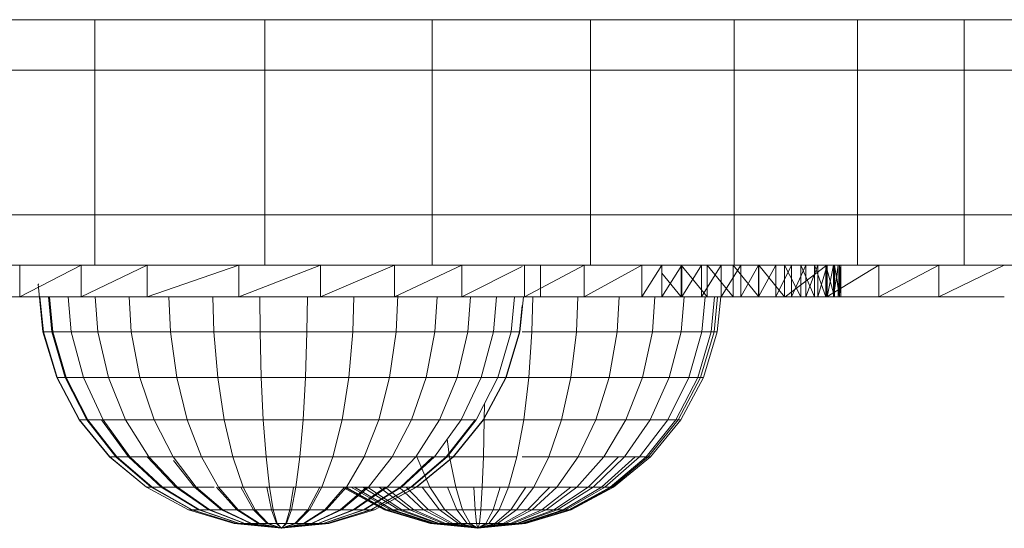
# Model space of a CAD drawing. Units: inches. Extents: x 10 to 3020, y 7 to 2135.
# Drawn here: x 554 to 618, y 1034 to 1067 of the extents above; entities that cross this region are included whole.
import ezdxf

# ---------------------------------------------------------------- set-up
doc = ezdxf.new("R2010")
doc.units = ezdxf.units.IN
doc.header["$MEASUREMENT"] = 0

# ---------------------------------------------------------------- blocks, each defined once
blk = doc.blocks.new('1027_DWG-671923-Level 1')
at = {"lineweight": 9}
for p, q in [((-304.743, -118.598), (-293.883, -118.598)), ((-293.883, -118.598), (-282.836, -118.598)), ((-293.883, -121.868), (-293.883, -118.598)), ((-282.836, -118.598), (-271.981, -118.598)), ((-282.836, -121.868), (-282.836, -118.598)), ((-271.981, -118.598), (-261.695, -118.598)), ((-271.981, -121.868), (-271.981, -118.598)), ((-261.695, -118.598), (-252.356, -118.598)), ((-261.695, -121.868), (-261.695, -118.598)), ((-252.356, -118.598), (-244.342, -118.598)), ((-252.356, -121.868), (-252.356, -118.598)), ((-244.342, -118.598), (-237.42, -118.598)), ((-244.342, -121.868), (-244.342, -118.598)), ((-237.42, -118.598), (-231.015, -118.598)), ((-237.42, -121.868), (-237.42, -118.598)), ((-293.883, -121.868), (-304.743, -121.868)), ((-282.836, -121.868), (-293.883, -121.868)), ((-293.883, -121.868), (-293.883, -131.278)), ((-271.981, -121.868), (-282.836, -121.868)), ((-282.836, -121.868), (-282.836, -131.278)), ((-261.695, -121.868), (-271.981, -121.868)), ((-271.981, -121.868), (-271.981, -131.278)), ((-252.356, -121.868), (-261.695, -121.868)), ((-261.695, -121.868), (-261.695, -131.278)), ((-244.342, -121.868), (-252.356, -121.868)), ((-252.356, -121.868), (-252.356, -131.278)), ((-237.42, -121.868), (-244.342, -121.868)), ((-244.342, -121.868), (-244.342, -131.278)), ((-231.015, -121.868), (-237.42, -121.868)), ((-237.42, -121.868), (-237.42, -131.278)), ((-293.883, -131.278), (-304.743, -131.278)), ((-282.836, -131.278), (-293.883, -131.278)), ((-293.883, -131.278), (-293.883, -134.548)), ((-271.981, -131.278), (-282.836, -131.278)), ((-282.836, -131.278), (-282.836, -134.548)), ((-261.695, -131.278), (-271.981, -131.278)), ((-271.981, -131.278), (-271.981, -134.548)), ((-252.356, -131.278), (-261.695, -131.278)), ((-261.695, -131.278), (-261.695, -134.548)), ((-244.342, -131.278), (-252.356, -131.278)), ((-252.356, -131.278), (-252.356, -134.548)), ((-237.42, -131.278), (-244.342, -131.278)), ((-244.342, -131.278), (-244.342, -134.548)), ((-231.015, -131.278), (-237.42, -131.278)), ((-237.42, -131.278), (-237.42, -134.548)), ((-304.743, -134.548), (-293.883, -134.548)), ((-294.77, -134.548), (-298.767, -136.606)), ((-298.767, -134.548), (-298.767, -136.606)), ((-290.491, -134.548), (-294.77, -136.606)), ((-294.77, -134.548), (-294.77, -136.606)), ((-293.883, -134.548), (-282.836, -134.548)), ((-284.543, -134.548), (-290.491, -136.606)), ((-290.491, -134.548), (-290.491, -136.606)), ((-279.221, -134.548), (-284.543, -136.606)), ((-284.543, -134.548), (-284.543, -136.606)), ((-282.836, -134.548), (-271.981, -134.548)), ((-274.421, -134.548), (-279.221, -136.606)), ((-279.221, -134.548), (-279.221, -136.606)), ((-270.039, -134.548), (-274.421, -136.606)), ((-274.421, -134.548), (-274.421, -136.606)), ((-271.981, -134.548), (-261.695, -134.548)), ((-270.039, -134.548), (-270.039, -136.606)), ((-266.134, -134.632), (-270.039, -136.606)), ((-262.108, -134.548), (-265.969, -136.606)), ((-265.969, -134.548), (-265.969, -136.606)), ((-264.946, -134.548), (-264.946, -136.606)), ((-258.351, -134.548), (-262.108, -136.606)), ((-262.108, -134.548), (-262.108, -136.606)), ((-261.695, -134.548), (-252.356, -134.548)), ((-257.06, -134.548), (-258.353, -136.606)), ((-258.351, -134.548), (-258.351, -136.606)), ((-255.769, -134.548), (-257.06, -136.606)), ((-257.06, -134.548), (-257.06, -136.606)), ((-255.799, -134.548), (-255.799, -136.606)), ((-255.799, -134.548), (-254.113, -136.606)), ((-254.483, -134.548), (-255.77, -136.606)), ((-255.769, -134.548), (-255.77, -136.606)), ((-253.2, -134.548), (-254.483, -136.606)), ((-254.483, -134.548), (-254.483, -136.606)), ((-254.113, -134.548), (-254.113, -136.606)), ((-254.113, -134.548), (-252.431, -136.606)), ((-251.923, -134.548), (-253.2, -136.606)), ((-253.2, -134.548), (-253.2, -136.606)), ((-252.431, -134.548), (-252.431, -136.606)), ((-252.431, -134.548), (-250.756, -136.606)), ((-252.356, -134.548), (-244.342, -134.548)), ((-250.771, -134.548), (-251.923, -136.606)), ((-251.923, -134.548), (-251.923, -136.606)), ((-249.662, -134.548), (-250.771, -136.606)), ((-250.771, -134.548), (-250.771, -136.606)), ((-250.756, -134.548), (-250.756, -136.606)), ((-250.756, -134.548), (-249.089, -136.606)), ((-248.629, -134.548), (-249.662, -136.606)), ((-249.662, -134.548), (-249.662, -136.606)), ((-249.089, -134.548), (-249.089, -136.606)), ((-249.089, -134.548), (-248.04, -136.606)), ((-246.334, -134.548), (-249.052, -136.606)), ((-247.706, -134.548), (-248.629, -136.606)), ((-248.629, -134.548), (-248.629, -136.606)), ((-248.04, -134.548), (-248.04, -136.606)), ((-248.04, -134.548), (-247.135, -136.606)), ((-246.924, -134.548), (-247.706, -136.606)), ((-247.706, -134.548), (-247.706, -136.606)), ((-247.135, -134.548), (-247.135, -136.606)), ((-247.135, -134.548), (-246.398, -136.606)), ((-246.316, -134.548), (-246.924, -136.606)), ((-246.924, -134.548), (-246.924, -136.606)), ((-246.398, -134.548), (-246.398, -136.606)), ((-246.398, -134.548), (-245.852, -136.606)), ((-242.958, -134.548), (-246.334, -136.606)), ((-246.334, -134.548), (-246.334, -136.606)), ((-245.916, -134.548), (-246.316, -136.606)), ((-246.316, -134.548), (-246.316, -136.606)), ((-245.597, -134.548), (-245.916, -136.606)), ((-245.916, -134.548), (-245.916, -136.606)), ((-245.852, -134.548), (-245.852, -136.606)), ((-245.852, -134.548), (-245.521, -136.606)), ((-245.428, -134.548), (-245.597, -136.606)), ((-245.597, -134.548), (-245.597, -136.606)), ((-245.521, -134.548), (-245.521, -136.606)), ((-245.521, -134.548), (-245.428, -136.606)), ((-245.428, -134.548), (-245.428, -136.606)), ((-244.342, -134.548), (-237.42, -134.548)), ((-239.07, -134.548), (-242.958, -136.606)), ((-242.958, -134.548), (-242.958, -136.606)), ((-234.814, -134.548), (-239.07, -136.606)), ((-239.07, -134.548), (-239.07, -136.606)), ((-237.42, -134.548), (-231.015, -134.548)), ((-257.06, -135.072), (-255.799, -136.606)), ((-297.254, -138.874), (-297.558, -135.781)), ((-297.531, -135.781), (-297.558, -135.781)), ((-265.999, -135.781), (-265.972, -135.781)), ((-298.767, -136.606), (-302.044, -136.606)), ((-294.77, -136.606), (-298.767, -136.606)), ((-297.228, -138.874), (-297.45, -136.606)), ((-296.685, -138.874), (-296.9, -136.606)), ((-296.607, -138.874), (-296.821, -136.606)), ((-295.416, -138.874), (-295.612, -136.606)), ((-290.491, -136.606), (-294.77, -136.606)), ((-293.701, -138.874), (-293.872, -136.606)), ((-291.526, -138.874), (-291.667, -136.606)), ((-284.543, -136.606), (-290.491, -136.606)), ((-288.977, -138.874), (-289.081, -136.606)), ((-286.15, -138.874), (-286.213, -136.606)), ((-279.221, -136.606), (-284.543, -136.606)), ((-283.155, -138.874), (-283.175, -136.606)), ((-280.107, -138.874), (-280.083, -136.606)), ((-274.421, -136.606), (-279.221, -136.606)), ((-277.122, -138.874), (-277.055, -136.606)), ((-270.039, -136.606), (-274.421, -136.606)), ((-274.315, -138.874), (-274.204, -136.504)), ((-271.795, -138.874), (-271.652, -136.606)), ((-265.969, -136.606), (-270.039, -136.606)), ((-269.658, -138.874), (-269.484, -136.606)), ((-267.986, -138.874), (-267.789, -136.606)), ((-266.844, -138.874), (-266.63, -136.606)), ((-266.275, -138.874), (-266.053, -136.606)), ((-262.108, -136.606), (-265.969, -136.606)), ((-265.492, -138.874), (-265.442, -136.606)), ((-264.934, -136.606), (-264.946, -136.606)), ((-264.946, -136.606), (-264.902, -136.606)), ((-264.865, -136.606), (-264.934, -136.606)), ((-264.902, -136.606), (-264.801, -136.606)), ((-262.604, -138.874), (-262.512, -136.606)), ((-258.351, -136.606), (-262.108, -136.606)), ((-259.961, -138.874), (-259.832, -136.606)), ((-259.961, -136.606), (-259.184, -136.606)), ((-259.184, -136.606), (-258.351, -136.606)), ((-257.06, -136.606), (-258.351, -136.606)), ((-257.666, -138.874), (-257.504, -136.606)), ((-257.06, -136.606), (-255.799, -136.606)), ((-255.77, -136.606), (-257.06, -136.606)), ((-255.799, -136.606), (-257.06, -136.606)), ((-255.807, -138.874), (-255.618, -136.606)), ((-255.799, -136.606), (-254.113, -136.606)), ((-255.799, -136.606), (-255.77, -136.606)), ((-254.483, -136.606), (-255.77, -136.606)), ((-254.113, -136.606), (-255.77, -136.606)), ((-253.2, -136.606), (-254.483, -136.606)), ((-254.113, -136.606), (-254.483, -136.606)), ((-252.431, -136.606), (-254.483, -136.606)), ((-254.455, -138.874), (-254.246, -136.606)), ((-254.113, -136.606), (-252.431, -136.606)), ((-253.852, -138.874), (-253.634, -136.606)), ((-253.662, -138.874), (-253.441, -136.606)), ((-253.458, -138.874), (-253.235, -136.606)), ((-251.923, -136.606), (-253.2, -136.606)), ((-252.431, -136.606), (-253.2, -136.606)), ((-250.756, -136.606), (-253.2, -136.606)), ((-252.431, -136.606), (-250.756, -136.606)), ((-250.771, -136.606), (-251.923, -136.606)), ((-250.756, -136.606), (-251.923, -136.606)), ((-249.089, -136.606), (-251.923, -136.606)), ((-249.662, -136.606), (-250.771, -136.606)), ((-249.089, -136.606), (-250.771, -136.606)), ((-250.756, -136.606), (-249.089, -136.606)), ((-248.629, -136.606), (-249.662, -136.606)), ((-249.089, -136.606), (-249.662, -136.606)), ((-249.089, -136.606), (-248.04, -136.606)), ((-249.089, -136.606), (-245.428, -136.606)), ((-249.089, -136.606), (-245.597, -136.606)), ((-249.089, -136.606), (-245.916, -136.606)), ((-249.089, -136.606), (-246.316, -136.606)), ((-249.089, -136.606), (-246.924, -136.606)), ((-249.089, -136.606), (-247.706, -136.606)), ((-249.089, -136.606), (-248.629, -136.606)), ((-246.334, -136.606), (-249.052, -136.606)), ((-247.706, -136.606), (-248.629, -136.606)), ((-248.04, -136.606), (-247.135, -136.606)), ((-248.04, -136.606), (-245.852, -136.606)), ((-248.04, -136.606), (-245.521, -136.606)), ((-248.04, -136.606), (-245.428, -136.606)), ((-246.924, -136.606), (-247.706, -136.606)), ((-247.135, -136.606), (-246.398, -136.606)), ((-247.135, -136.606), (-245.852, -136.606)), ((-246.316, -136.606), (-246.924, -136.606)), ((-246.398, -136.606), (-245.852, -136.606)), ((-242.958, -136.606), (-246.334, -136.606)), ((-245.916, -136.606), (-246.316, -136.606)), ((-245.597, -136.606), (-245.916, -136.606)), ((-245.852, -136.606), (-245.521, -136.606)), ((-245.428, -136.606), (-245.597, -136.606)), ((-245.521, -136.606), (-245.428, -136.606)), ((-239.07, -136.606), (-242.958, -136.606)), ((-234.814, -136.606), (-239.07, -136.606)), ((-266.302, -138.874), (-266.134, -137.165)), ((-296.356, -141.849), (-297.254, -138.874)), ((-296.685, -138.874), (-297.254, -138.874)), ((-297.228, -138.874), (-297.254, -138.874)), ((-296.331, -141.849), (-297.228, -138.874)), ((-296.607, -138.874), (-297.228, -138.874)), ((-295.82, -141.849), (-296.685, -138.874)), ((-295.746, -141.849), (-296.607, -138.874)), ((-295.416, -138.874), (-296.607, -138.874)), ((-294.624, -141.849), (-295.416, -138.874)), ((-293.701, -138.874), (-295.416, -138.874)), ((-293.008, -141.849), (-293.701, -138.874)), ((-291.526, -138.874), (-293.701, -138.874)), ((-290.96, -141.849), (-291.526, -138.874)), ((-288.977, -138.874), (-291.526, -138.874)), ((-288.559, -141.849), (-288.977, -138.874)), ((-286.15, -138.874), (-288.977, -138.874)), ((-285.896, -141.849), (-286.15, -138.874)), ((-283.155, -138.874), (-286.15, -138.874)), ((-283.075, -141.849), (-283.155, -138.874)), ((-280.107, -138.874), (-283.155, -138.874)), ((-280.203, -141.849), (-280.107, -138.874)), ((-277.122, -138.874), (-280.107, -138.874)), ((-277.391, -141.849), (-277.122, -138.874)), ((-274.315, -138.874), (-277.122, -138.874)), ((-274.748, -141.849), (-274.315, -138.874)), ((-271.795, -138.874), (-274.315, -138.874)), ((-272.374, -141.849), (-271.795, -138.874)), ((-269.658, -138.874), (-271.795, -138.874)), ((-270.361, -141.849), (-269.658, -138.874)), ((-267.986, -138.874), (-269.658, -138.874)), ((-268.786, -141.849), (-267.986, -138.874)), ((-266.844, -138.874), (-267.986, -138.874)), ((-267.71, -141.849), (-266.844, -138.874)), ((-267.199, -141.849), (-266.302, -138.874)), ((-267.174, -141.849), (-266.275, -138.874)), ((-266.922, -138.874), (-266.302, -138.874)), ((-266.275, -138.874), (-266.844, -138.874)), ((-266.302, -138.874), (-266.275, -138.874)), ((-266.134, -138.874), (-265.492, -138.874)), ((-265.696, -141.849), (-265.492, -138.874)), ((-262.604, -138.874), (-265.492, -138.874)), ((-262.975, -141.849), (-262.604, -138.874)), ((-259.961, -138.874), (-262.604, -138.874)), ((-260.486, -141.849), (-259.961, -138.874)), ((-257.666, -138.874), (-259.961, -138.874)), ((-258.324, -141.849), (-257.666, -138.874)), ((-255.807, -138.874), (-257.666, -138.874)), ((-256.573, -141.849), (-255.807, -138.874)), ((-254.455, -138.874), (-255.807, -138.874)), ((-255.299, -141.849), (-254.455, -138.874)), ((-254.731, -141.849), (-253.852, -138.874)), ((-254.552, -141.849), (-253.662, -138.874)), ((-253.662, -138.874), (-254.455, -138.874)), ((-254.36, -141.849), (-253.458, -138.874)), ((-253.852, -138.874), (-253.458, -138.874)), ((-253.458, -138.874), (-253.662, -138.874)), ((-294.896, -144.59), (-296.356, -141.849)), ((-295.82, -141.849), (-296.356, -141.849)), ((-296.331, -141.849), (-296.356, -141.849)), ((-294.874, -144.59), (-296.331, -141.849)), ((-295.746, -141.849), (-296.331, -141.849)), ((-294.414, -144.59), (-295.82, -141.849)), ((-294.348, -144.59), (-295.746, -141.849)), ((-294.624, -141.849), (-295.746, -141.849)), ((-293.338, -144.59), (-294.624, -141.849)), ((-293.008, -141.849), (-294.624, -141.849)), ((-291.884, -144.59), (-293.008, -141.849)), ((-290.96, -141.849), (-293.008, -141.849)), ((-290.04, -144.59), (-290.96, -141.849)), ((-288.559, -141.849), (-290.96, -141.849)), ((-287.879, -144.59), (-288.559, -141.849)), ((-285.896, -141.849), (-288.559, -141.849)), ((-285.483, -144.59), (-285.896, -141.849)), ((-283.075, -141.849), (-285.896, -141.849)), ((-282.944, -144.59), (-283.075, -141.849)), ((-280.203, -141.849), (-283.075, -141.849)), ((-280.359, -144.59), (-280.203, -141.849)), ((-277.391, -141.849), (-280.203, -141.849)), ((-277.829, -144.59), (-277.391, -141.849)), ((-274.748, -141.849), (-277.391, -141.849)), ((-275.449, -144.59), (-274.748, -141.849)), ((-272.374, -141.849), (-274.748, -141.849)), ((-273.313, -144.59), (-272.374, -141.849)), ((-270.361, -141.849), (-272.374, -141.849)), ((-271.501, -144.59), (-270.361, -141.849)), ((-268.786, -141.849), (-270.361, -141.849)), ((-270.084, -144.59), (-268.786, -141.849)), ((-269.116, -144.59), (-267.71, -141.849)), ((-267.71, -141.849), (-268.786, -141.849)), ((-268.656, -144.59), (-267.199, -141.849)), ((-268.633, -144.59), (-267.174, -141.849)), ((-267.174, -141.849), (-267.71, -141.849)), ((-267.71, -141.849), (-265.696, -141.849)), ((-267.199, -141.849), (-267.174, -141.849)), ((-266.027, -144.59), (-265.696, -141.849)), ((-262.975, -141.849), (-265.696, -141.849)), ((-263.578, -144.59), (-262.975, -141.849)), ((-260.486, -141.849), (-262.975, -141.849)), ((-261.338, -144.59), (-260.486, -141.849)), ((-258.324, -141.849), (-260.486, -141.849)), ((-259.392, -144.59), (-258.324, -141.849)), ((-256.573, -141.849), (-258.324, -141.849)), ((-257.816, -144.59), (-256.573, -141.849)), ((-256.67, -144.59), (-255.299, -141.849)), ((-255.299, -141.849), (-256.573, -141.849)), ((-256.158, -144.59), (-254.731, -141.849)), ((-255.997, -144.59), (-254.552, -141.849)), ((-255.824, -144.59), (-254.36, -141.849)), ((-254.552, -141.849), (-255.299, -141.849)), ((-254.731, -141.849), (-254.36, -141.849)), ((-254.36, -141.849), (-254.552, -141.849)), ((-268.589, -144.59), (-268.572, -143.529)), ((-292.932, -146.993), (-294.896, -144.59)), ((-294.414, -144.59), (-294.896, -144.59)), ((-294.874, -144.59), (-294.896, -144.59)), ((-292.913, -146.993), (-294.874, -144.59)), ((-294.348, -144.59), (-294.874, -144.59)), ((-292.522, -146.993), (-294.414, -144.59)), ((-292.466, -146.993), (-294.348, -144.59)), ((-293.338, -144.59), (-294.348, -144.59)), ((-291.698, -146.993), (-293.445, -144.59)), ((-291.607, -146.993), (-293.338, -144.59)), ((-291.884, -144.59), (-293.338, -144.59)), ((-290.37, -146.993), (-291.884, -144.59)), ((-290.04, -144.59), (-291.884, -144.59)), ((-288.803, -146.993), (-290.04, -144.59)), ((-287.879, -144.59), (-290.04, -144.59)), ((-286.964, -146.993), (-287.879, -144.59)), ((-285.483, -144.59), (-287.879, -144.59)), ((-284.927, -146.993), (-285.483, -144.59)), ((-282.944, -144.59), (-285.483, -144.59)), ((-282.767, -146.993), (-282.944, -144.59)), ((-280.359, -144.59), (-282.944, -144.59)), ((-280.569, -146.993), (-280.359, -144.59)), ((-277.829, -144.59), (-280.359, -144.59)), ((-278.417, -146.993), (-277.829, -144.59)), ((-275.449, -144.59), (-277.829, -144.59)), ((-276.394, -146.993), (-275.449, -144.59)), ((-273.313, -144.59), (-275.449, -144.59)), ((-274.577, -146.993), (-273.313, -144.59)), ((-271.501, -144.59), (-273.313, -144.59)), ((-273.036, -146.993), (-271.501, -144.59)), ((-271.831, -146.993), (-270.084, -144.59)), ((-270.084, -144.59), (-271.501, -144.59)), ((-271.064, -146.993), (-269.182, -144.59)), ((-271.008, -146.993), (-269.116, -144.59)), ((-270.616, -146.993), (-268.656, -144.59)), ((-270.597, -146.993), (-268.633, -144.59)), ((-270.084, -144.59), (-269.182, -144.59)), ((-269.116, -144.59), (-270.084, -144.59)), ((-268.656, -144.59), (-268.633, -144.59)), ((-268.651, -146.993), (-268.589, -144.59)), ((-268.589, -144.59), (-266.027, -144.59)), ((-266.472, -146.993), (-266.027, -144.59)), ((-263.578, -144.59), (-266.027, -144.59)), ((-264.389, -146.993), (-263.578, -144.59)), ((-261.338, -144.59), (-263.578, -144.59)), ((-262.484, -146.993), (-261.338, -144.59)), ((-259.392, -144.59), (-261.338, -144.59)), ((-260.83, -146.993), (-259.392, -144.59)), ((-259.489, -146.993), (-257.816, -144.59)), ((-257.816, -144.59), (-259.392, -144.59)), ((-258.514, -146.993), (-256.67, -144.59)), ((-258.079, -146.993), (-256.158, -144.59)), ((-257.942, -146.993), (-255.997, -144.59)), ((-256.67, -144.59), (-257.816, -144.59)), ((-257.795, -146.993), (-255.824, -144.59)), ((-255.997, -144.59), (-256.67, -144.59)), ((-256.158, -144.59), (-255.824, -144.59)), ((-255.824, -144.59), (-255.997, -144.59)), ((-270.844, -146.993), (-270.999, -145.848)), ((-290.539, -148.965), (-292.932, -146.993)), ((-292.522, -146.993), (-292.932, -146.993)), ((-292.913, -146.993), (-292.932, -146.993)), ((-290.524, -148.965), (-292.913, -146.993)), ((-292.466, -146.993), (-292.913, -146.993)), ((-290.217, -148.965), (-292.522, -146.993)), ((-292.522, -146.993), (-291.698, -146.993)), ((-290.172, -148.965), (-292.466, -146.993)), ((-291.607, -146.993), (-292.466, -146.993)), ((-289.57, -148.965), (-291.698, -146.993)), ((-289.498, -148.965), (-291.607, -146.993)), ((-290.37, -146.993), (-291.607, -146.993)), ((-288.623, -148.965), (-290.493, -146.993)), ((-288.526, -148.965), (-290.37, -146.993)), ((-288.803, -146.993), (-290.37, -146.993)), ((-287.294, -148.965), (-288.803, -146.993)), ((-286.964, -146.993), (-288.803, -146.993)), ((-285.85, -148.965), (-286.964, -146.993)), ((-284.927, -146.993), (-286.964, -146.993)), ((-284.249, -148.965), (-284.927, -146.993)), ((-282.767, -146.993), (-284.927, -146.993)), ((-282.552, -148.965), (-282.767, -146.993)), ((-280.569, -146.993), (-282.767, -146.993)), ((-280.826, -148.965), (-280.569, -146.993)), ((-278.417, -146.993), (-280.569, -146.993)), ((-279.135, -148.965), (-278.417, -146.993)), ((-276.394, -146.993), (-278.417, -146.993)), ((-277.545, -148.965), (-276.394, -146.993)), ((-274.577, -146.993), (-276.394, -146.993)), ((-276.117, -148.965), (-274.577, -146.993)), ((-274.907, -148.965), (-273.036, -146.993)), ((-273.036, -146.993), (-274.577, -146.993)), ((-274.032, -148.965), (-271.923, -146.993)), ((-273.96, -148.965), (-271.831, -146.993)), ((-273.357, -148.965), (-271.064, -146.993)), ((-273.313, -148.965), (-271.008, -146.993)), ((-271.831, -146.993), (-273.036, -146.993)), ((-273.006, -148.965), (-270.616, -146.993)), ((-272.991, -148.965), (-270.597, -146.993)), ((-272.117, -148.965), (-272.966, -146.993)), ((-271.008, -146.993), (-271.831, -146.993)), ((-270.844, -146.993), (-271.831, -146.993)), ((-271.064, -146.993), (-270.616, -146.993)), ((-270.597, -146.993), (-271.008, -146.993)), ((-270.449, -148.965), (-270.844, -146.993)), ((-268.651, -146.993), (-270.844, -146.993)), ((-270.616, -146.993), (-270.597, -146.993)), ((-268.726, -148.965), (-268.651, -146.993)), ((-268.651, -146.993), (-266.472, -146.993)), ((-267.014, -148.965), (-266.472, -146.993)), ((-264.389, -146.993), (-266.134, -146.993)), ((-265.378, -148.965), (-264.389, -146.993)), ((-262.484, -146.993), (-264.389, -146.993)), ((-263.881, -148.965), (-262.484, -146.993)), ((-262.581, -148.965), (-260.83, -146.993)), ((-260.83, -146.993), (-262.484, -146.993)), ((-261.834, -148.965), (-259.879, -146.993)), ((-261.528, -148.965), (-259.489, -146.993)), ((-260.973, -148.965), (-258.783, -146.993)), ((-259.489, -146.993), (-260.83, -146.993)), ((-260.762, -148.965), (-258.514, -146.993)), ((-260.42, -148.965), (-258.079, -146.993)), ((-260.312, -148.965), (-257.942, -146.993)), ((-260.197, -148.965), (-257.795, -146.993)), ((-258.514, -146.993), (-259.489, -146.993)), ((-257.942, -146.993), (-258.514, -146.993)), ((-258.079, -146.993), (-257.795, -146.993)), ((-257.795, -146.993), (-257.942, -146.993)), ((-287.412, -148.965), (-288.77, -147.227)), ((-287.809, -150.43), (-290.539, -148.965)), ((-290.217, -148.965), (-290.539, -148.965)), ((-290.524, -148.965), (-290.539, -148.965)), ((-287.798, -150.43), (-290.524, -148.965)), ((-290.172, -148.965), (-290.524, -148.965)), ((-287.587, -150.43), (-290.217, -148.965)), ((-290.217, -148.965), (-289.57, -148.965)), ((-287.556, -150.43), (-290.172, -148.965)), ((-289.498, -148.965), (-290.172, -148.965)), ((-287.141, -150.43), (-289.57, -148.965)), ((-289.57, -148.965), (-288.623, -148.965)), ((-287.091, -150.43), (-289.498, -148.965)), ((-288.526, -148.965), (-289.498, -148.965)), ((-286.489, -150.43), (-288.623, -148.965)), ((-288.623, -148.965), (-287.412, -148.965)), ((-286.422, -150.43), (-288.526, -148.965)), ((-287.294, -148.965), (-288.526, -148.965)), ((-285.655, -150.43), (-287.412, -148.965)), ((-285.574, -150.43), (-287.294, -148.965)), ((-286.141, -148.965), (-287.294, -148.965)), ((-284.671, -150.43), (-285.985, -148.965)), ((-284.579, -150.43), (-285.85, -148.965)), ((-284.249, -148.965), (-285.85, -148.965)), ((-283.576, -150.43), (-284.395, -148.965)), ((-283.476, -150.43), (-284.249, -148.965)), ((-282.552, -148.965), (-284.249, -148.965)), ((-282.412, -150.43), (-282.704, -148.965)), ((-282.307, -150.43), (-282.552, -148.965)), ((-280.826, -148.965), (-282.552, -148.965)), ((-281.222, -150.43), (-280.977, -148.965)), ((-281.118, -150.43), (-280.826, -148.965)), ((-279.135, -148.965), (-280.826, -148.965)), ((-280.054, -150.43), (-279.281, -148.965)), ((-279.953, -150.43), (-279.135, -148.965)), ((-277.545, -148.965), (-279.135, -148.965)), ((-278.951, -150.43), (-277.679, -148.965)), ((-278.858, -150.43), (-277.545, -148.965)), ((-277.956, -150.43), (-276.235, -148.965)), ((-277.875, -150.43), (-276.117, -148.965)), ((-275.067, -150.43), (-277.807, -148.965)), ((-274.988, -150.43), (-277.679, -148.972)), ((-276.117, -148.965), (-277.545, -148.965)), ((-274.914, -150.43), (-277.545, -148.986)), ((-274.678, -150.43), (-277.242, -148.965)), ((-277.108, -150.43), (-275.004, -148.965)), ((-277.041, -150.43), (-274.907, -148.965)), ((-274.533, -150.43), (-277.031, -148.965)), ((-274.15, -150.43), (-276.476, -148.965)), ((-276.438, -150.43), (-274.032, -148.965)), ((-276.389, -150.43), (-273.96, -148.965)), ((-276.117, -148.965), (-275.004, -148.965)), ((-274.907, -148.965), (-276.117, -148.965)), ((-275.033, -148.965), (-276.117, -148.965)), ((-273.939, -150.43), (-276.117, -148.999)), ((-275.974, -150.43), (-273.357, -148.965)), ((-275.943, -150.43), (-273.313, -148.965)), ((-275.731, -150.43), (-273.006, -148.965)), ((-275.721, -150.43), (-272.991, -148.965)), ((-273.425, -150.43), (-275.423, -148.965)), ((-273.156, -150.43), (-275.033, -148.965)), ((-273.665, -148.965), (-275.033, -148.965)), ((-275.004, -148.965), (-274.032, -148.965)), ((-273.96, -148.965), (-274.907, -148.965)), ((-272.53, -150.43), (-274.123, -148.965)), ((-274.032, -148.965), (-273.357, -148.965)), ((-273.313, -148.965), (-273.96, -148.965)), ((-272.214, -150.43), (-273.665, -148.965)), ((-272.117, -148.965), (-273.665, -148.965)), ((-273.357, -148.965), (-273.006, -148.965)), ((-272.991, -148.965), (-273.313, -148.965)), ((-273.006, -148.965), (-272.991, -148.965)), ((-271.499, -150.43), (-272.626, -148.965)), ((-271.148, -150.43), (-272.117, -148.965)), ((-270.449, -148.965), (-272.117, -148.965)), ((-270.372, -150.43), (-270.99, -148.965)), ((-269.999, -150.43), (-270.449, -148.965)), ((-268.726, -148.965), (-270.449, -148.965)), ((-269.192, -150.43), (-269.278, -148.965)), ((-268.812, -150.43), (-268.726, -148.965)), ((-268.726, -148.965), (-267.014, -148.965)), ((-268.005, -150.43), (-267.555, -148.965)), ((-267.633, -150.43), (-267.014, -148.965)), ((-265.378, -148.965), (-267.014, -148.965)), ((-266.857, -150.43), (-265.887, -148.965)), ((-266.506, -150.43), (-265.378, -148.965)), ((-265.79, -150.43), (-264.34, -148.965)), ((-265.475, -150.43), (-263.881, -148.965)), ((-263.881, -148.965), (-265.378, -148.965)), ((-264.848, -150.43), (-262.971, -148.965)), ((-264.579, -150.43), (-262.581, -148.965)), ((-264.065, -150.43), (-261.834, -148.965)), ((-263.881, -148.965), (-262.971, -148.965)), ((-262.581, -148.965), (-263.881, -148.965)), ((-263.854, -150.43), (-261.528, -148.965)), ((-263.471, -150.43), (-260.973, -148.965)), ((-263.326, -150.43), (-260.762, -148.965)), ((-263.091, -150.43), (-260.42, -148.965)), ((-263.017, -150.43), (-260.312, -148.965)), ((-262.971, -148.965), (-261.834, -148.965)), ((-262.937, -150.43), (-260.197, -148.965)), ((-261.528, -148.965), (-262.581, -148.965)), ((-261.834, -148.965), (-260.973, -148.965)), ((-260.762, -148.965), (-261.528, -148.965)), ((-260.973, -148.965), (-260.42, -148.965)), ((-260.312, -148.965), (-260.762, -148.965)), ((-260.42, -148.965), (-260.197, -148.965)), ((-260.197, -148.965), (-260.312, -148.965)), ((-284.846, -151.333), (-287.809, -150.43)), ((-287.587, -150.43), (-287.809, -150.43)), ((-287.798, -150.43), (-287.809, -150.43)), ((-284.841, -151.333), (-287.798, -150.43)), ((-287.556, -150.43), (-287.798, -150.43)), ((-284.733, -151.333), (-287.587, -150.43)), ((-287.587, -150.43), (-287.141, -150.43)), ((-284.717, -151.333), (-287.556, -150.43)), ((-287.091, -150.43), (-287.556, -150.43)), ((-284.505, -151.333), (-287.141, -150.43)), ((-287.141, -150.43), (-286.489, -150.43)), ((-284.48, -151.333), (-287.091, -150.43)), ((-286.422, -150.43), (-287.091, -150.43)), ((-284.173, -151.333), (-286.489, -150.43)), ((-286.489, -150.43), (-285.655, -150.43)), ((-284.139, -151.333), (-286.422, -150.43)), ((-285.574, -150.43), (-286.422, -150.43)), ((-283.748, -151.333), (-285.655, -150.43)), ((-285.655, -150.43), (-284.671, -150.43)), ((-283.706, -151.333), (-285.574, -150.43)), ((-284.579, -150.43), (-285.574, -150.43)), ((-283.247, -151.333), (-284.671, -150.43)), ((-284.671, -150.43), (-283.576, -150.43)), ((-283.199, -151.333), (-284.579, -150.43)), ((-283.476, -150.43), (-284.579, -150.43)), ((-282.688, -151.333), (-283.576, -150.43)), ((-283.576, -150.43), (-282.412, -150.43)), ((-282.637, -151.333), (-283.476, -150.43)), ((-282.307, -150.43), (-283.476, -150.43)), ((-282.095, -151.333), (-282.412, -150.43)), ((-282.412, -150.43), (-281.222, -150.43)), ((-282.041, -151.333), (-282.307, -150.43)), ((-281.118, -150.43), (-282.307, -150.43)), ((-281.488, -151.333), (-281.222, -150.43)), ((-281.435, -151.333), (-281.118, -150.43)), ((-281.222, -150.43), (-280.054, -150.43)), ((-279.953, -150.43), (-281.118, -150.43)), ((-280.892, -151.333), (-280.054, -150.43)), ((-280.841, -151.333), (-279.953, -150.43)), ((-280.33, -151.333), (-278.951, -150.43)), ((-280.283, -151.333), (-278.858, -150.43)), ((-280.054, -150.43), (-278.951, -150.43)), ((-278.858, -150.43), (-279.953, -150.43)), ((-279.823, -151.333), (-277.956, -150.43)), ((-279.782, -151.333), (-277.875, -150.43)), ((-279.391, -151.333), (-277.108, -150.43)), ((-279.357, -151.333), (-277.041, -150.43)), ((-279.049, -151.333), (-276.438, -150.43)), ((-279.024, -151.333), (-276.389, -150.43)), ((-278.951, -150.43), (-277.956, -150.43)), ((-277.875, -150.43), (-278.858, -150.43)), ((-278.812, -151.333), (-275.974, -150.43)), ((-278.797, -151.333), (-275.943, -150.43)), ((-278.689, -151.333), (-275.731, -150.43)), ((-278.684, -151.333), (-275.721, -150.43)), ((-277.956, -150.43), (-277.108, -150.43)), ((-277.041, -150.43), (-277.875, -150.43)), ((-277.108, -150.43), (-276.438, -150.43)), ((-276.389, -150.43), (-277.041, -150.43)), ((-276.438, -150.43), (-275.974, -150.43)), ((-275.943, -150.43), (-276.389, -150.43)), ((-275.974, -150.43), (-275.731, -150.43)), ((-275.721, -150.43), (-275.943, -150.43)), ((-275.731, -150.43), (-275.721, -150.43)), ((-272.094, -151.333), (-275.067, -150.43)), ((-274.914, -150.43), (-275.067, -150.43)), ((-275.067, -150.43), (-274.988, -150.43)), ((-272.053, -151.333), (-274.988, -150.43)), ((-274.988, -150.43), (-274.678, -150.43)), ((-272.016, -151.333), (-274.914, -150.43)), ((-274.533, -150.43), (-274.914, -150.43)), ((-271.896, -151.333), (-274.678, -150.43)), ((-274.678, -150.43), (-274.15, -150.43)), ((-271.822, -151.333), (-274.533, -150.43)), ((-273.939, -150.43), (-274.533, -150.43)), ((-271.627, -151.333), (-274.15, -150.43)), ((-274.15, -150.43), (-273.425, -150.43)), ((-271.519, -151.333), (-273.939, -150.43)), ((-273.156, -150.43), (-273.939, -150.43)), ((-271.257, -151.333), (-273.425, -150.43)), ((-273.425, -150.43), (-272.53, -150.43)), ((-271.12, -151.333), (-273.156, -150.43)), ((-272.214, -150.43), (-273.156, -150.43)), ((-270.8, -151.333), (-272.53, -150.43)), ((-272.53, -150.43), (-271.499, -150.43)), ((-270.639, -151.333), (-272.214, -150.43)), ((-271.148, -150.43), (-272.214, -150.43)), ((-270.275, -151.333), (-271.499, -150.43)), ((-271.499, -150.43), (-270.372, -150.43)), ((-270.096, -151.333), (-271.148, -150.43)), ((-269.999, -150.43), (-271.148, -150.43)), ((-269.7, -151.333), (-270.372, -150.43)), ((-270.372, -150.43), (-269.192, -150.43)), ((-269.51, -151.333), (-269.999, -150.43)), ((-268.812, -150.43), (-269.999, -150.43)), ((-269.099, -151.333), (-269.192, -150.43)), ((-269.192, -150.43), (-268.005, -150.43)), ((-268.905, -151.333), (-268.812, -150.43)), ((-268.812, -150.43), (-267.633, -150.43)), ((-268.494, -151.333), (-268.005, -150.43)), ((-268.304, -151.333), (-267.633, -150.43)), ((-268.005, -150.43), (-266.857, -150.43)), ((-267.908, -151.333), (-266.857, -150.43)), ((-267.729, -151.333), (-266.506, -150.43)), ((-266.506, -150.43), (-267.633, -150.43)), ((-267.365, -151.333), (-265.79, -150.43)), ((-267.204, -151.333), (-265.475, -150.43)), ((-266.884, -151.333), (-264.848, -150.43)), ((-266.857, -150.43), (-265.79, -150.43)), ((-266.747, -151.333), (-264.579, -150.43)), ((-265.475, -150.43), (-266.506, -150.43)), ((-266.485, -151.333), (-264.065, -150.43)), ((-266.377, -151.333), (-263.854, -150.43)), ((-266.183, -151.333), (-263.471, -150.43)), ((-266.108, -151.333), (-263.326, -150.43)), ((-265.988, -151.333), (-263.091, -150.43)), ((-265.951, -151.333), (-263.017, -150.43)), ((-265.91, -151.333), (-262.937, -150.43)), ((-265.79, -150.43), (-264.848, -150.43)), ((-264.579, -150.43), (-265.475, -150.43)), ((-264.848, -150.43), (-264.065, -150.43)), ((-263.854, -150.43), (-264.579, -150.43)), ((-264.065, -150.43), (-263.471, -150.43)), ((-263.326, -150.43), (-263.854, -150.43)), ((-263.471, -150.43), (-263.091, -150.43)), ((-263.017, -150.43), (-263.326, -150.43)), ((-263.091, -150.43), (-262.937, -150.43)), ((-262.937, -150.43), (-263.017, -150.43)), ((-281.765, -151.637), (-284.846, -151.333)), ((-284.733, -151.333), (-284.846, -151.333)), ((-284.841, -151.333), (-284.846, -151.333)), ((-281.765, -151.637), (-284.841, -151.333)), ((-284.717, -151.333), (-284.841, -151.333)), ((-281.765, -151.637), (-284.733, -151.333)), ((-284.733, -151.333), (-284.505, -151.333)), ((-281.765, -151.637), (-284.717, -151.333)), ((-284.48, -151.333), (-284.717, -151.333)), ((-281.765, -151.637), (-284.505, -151.333)), ((-284.505, -151.333), (-284.173, -151.333)), ((-281.765, -151.637), (-284.48, -151.333)), ((-284.139, -151.333), (-284.48, -151.333)), ((-281.765, -151.637), (-284.173, -151.333)), ((-284.173, -151.333), (-283.748, -151.333)), ((-281.765, -151.637), (-284.139, -151.333)), ((-283.706, -151.333), (-284.139, -151.333)), ((-281.765, -151.637), (-283.748, -151.333)), ((-283.748, -151.333), (-283.247, -151.333)), ((-281.765, -151.637), (-283.706, -151.333)), ((-283.199, -151.333), (-283.706, -151.333)), ((-281.765, -151.637), (-283.247, -151.333)), ((-283.247, -151.333), (-282.688, -151.333)), ((-281.765, -151.637), (-283.199, -151.333)), ((-282.637, -151.333), (-283.199, -151.333)), ((-281.765, -151.637), (-282.688, -151.333)), ((-282.688, -151.333), (-282.095, -151.333)), ((-281.765, -151.637), (-282.637, -151.333)), ((-282.041, -151.333), (-282.637, -151.333)), ((-281.765, -151.637), (-282.095, -151.333)), ((-282.095, -151.333), (-281.488, -151.333)), ((-281.765, -151.637), (-282.041, -151.333)), ((-281.435, -151.333), (-282.041, -151.333)), ((-281.765, -151.637), (-278.684, -151.333)), ((-281.765, -151.637), (-281.488, -151.333)), ((-281.765, -151.637), (-280.892, -151.333)), ((-281.765, -151.637), (-280.33, -151.333)), ((-281.765, -151.637), (-279.823, -151.333)), ((-281.765, -151.637), (-279.391, -151.333)), ((-281.765, -151.637), (-279.049, -151.333)), ((-281.765, -151.637), (-278.812, -151.333)), ((-281.765, -151.637), (-278.689, -151.333)), ((-281.765, -151.637), (-278.797, -151.333)), ((-281.765, -151.637), (-279.024, -151.333)), ((-281.765, -151.637), (-279.357, -151.333)), ((-281.765, -151.637), (-279.782, -151.333)), ((-281.765, -151.637), (-280.283, -151.333)), ((-281.765, -151.637), (-280.841, -151.333)), ((-281.765, -151.637), (-281.435, -151.333)), ((-281.488, -151.333), (-280.892, -151.333)), ((-280.841, -151.333), (-281.435, -151.333)), ((-280.892, -151.333), (-280.33, -151.333)), ((-280.283, -151.333), (-280.841, -151.333)), ((-280.33, -151.333), (-279.823, -151.333)), ((-279.782, -151.333), (-280.283, -151.333)), ((-279.823, -151.333), (-279.391, -151.333)), ((-279.357, -151.333), (-279.782, -151.333)), ((-279.391, -151.333), (-279.049, -151.333)), ((-279.024, -151.333), (-279.357, -151.333)), ((-279.049, -151.333), (-278.812, -151.333)), ((-278.797, -151.333), (-279.024, -151.333)), ((-278.812, -151.333), (-278.689, -151.333)), ((-278.684, -151.333), (-278.797, -151.333)), ((-278.689, -151.333), (-278.684, -151.333)), ((-269.002, -151.637), (-272.094, -151.333)), ((-272.016, -151.333), (-272.094, -151.333)), ((-272.094, -151.333), (-272.053, -151.333)), ((-269.002, -151.637), (-272.053, -151.333)), ((-272.053, -151.333), (-271.896, -151.333)), ((-269.002, -151.637), (-272.016, -151.333)), ((-271.822, -151.333), (-272.016, -151.333)), ((-269.002, -151.637), (-271.896, -151.333)), ((-271.896, -151.333), (-271.627, -151.333)), ((-269.002, -151.637), (-271.822, -151.333)), ((-271.519, -151.333), (-271.822, -151.333)), ((-269.002, -151.637), (-271.627, -151.333)), ((-271.627, -151.333), (-271.257, -151.333)), ((-269.002, -151.637), (-271.519, -151.333)), ((-271.12, -151.333), (-271.519, -151.333)), ((-269.002, -151.637), (-271.257, -151.333)), ((-271.257, -151.333), (-270.8, -151.333)), ((-269.002, -151.637), (-271.12, -151.333)), ((-270.639, -151.333), (-271.12, -151.333)), ((-269.002, -151.637), (-270.8, -151.333)), ((-270.8, -151.333), (-270.275, -151.333)), ((-269.002, -151.637), (-270.639, -151.333)), ((-270.096, -151.333), (-270.639, -151.333)), ((-269.002, -151.637), (-270.275, -151.333)), ((-270.275, -151.333), (-269.7, -151.333)), ((-269.002, -151.637), (-270.096, -151.333)), ((-269.51, -151.333), (-270.096, -151.333)), ((-269.002, -151.637), (-269.7, -151.333)), ((-269.7, -151.333), (-269.099, -151.333)), ((-269.002, -151.637), (-269.51, -151.333)), ((-268.905, -151.333), (-269.51, -151.333)), ((-269.002, -151.637), (-269.099, -151.333)), ((-269.099, -151.333), (-268.494, -151.333)), ((-269.002, -151.637), (-265.91, -151.333)), ((-269.002, -151.637), (-268.905, -151.333)), ((-269.002, -151.637), (-268.494, -151.333)), ((-269.002, -151.637), (-267.908, -151.333)), ((-269.002, -151.637), (-267.365, -151.333)), ((-269.002, -151.637), (-266.884, -151.333)), ((-269.002, -151.637), (-266.485, -151.333)), ((-269.002, -151.637), (-266.183, -151.333)), ((-269.002, -151.637), (-265.988, -151.333)), ((-269.002, -151.637), (-265.951, -151.333)), ((-269.002, -151.637), (-266.108, -151.333)), ((-269.002, -151.637), (-266.377, -151.333)), ((-269.002, -151.637), (-266.747, -151.333)), ((-269.002, -151.637), (-267.204, -151.333)), ((-269.002, -151.637), (-267.729, -151.333)), ((-269.002, -151.637), (-268.304, -151.333)), ((-268.905, -151.333), (-268.304, -151.333)), ((-268.494, -151.333), (-267.908, -151.333)), ((-267.729, -151.333), (-268.304, -151.333)), ((-267.908, -151.333), (-267.365, -151.333)), ((-267.204, -151.333), (-267.729, -151.333)), ((-267.365, -151.333), (-266.884, -151.333)), ((-266.747, -151.333), (-267.204, -151.333)), ((-266.884, -151.333), (-266.485, -151.333)), ((-266.377, -151.333), (-266.747, -151.333)), ((-266.485, -151.333), (-266.183, -151.333)), ((-266.108, -151.333), (-266.377, -151.333)), ((-266.183, -151.333), (-265.988, -151.333)), ((-265.951, -151.333), (-266.108, -151.333)), ((-265.988, -151.333), (-265.91, -151.333)), ((-265.91, -151.333), (-265.951, -151.333))]:
    blk.add_line(p, q, dxfattribs=at)

msp = doc.modelspace()

# ---------------------------------------------------------------- block references
at = {"lineweight": 9}
msp.add_blockref('1027_DWG-671923-Level 1', (852.637, 1185.35), dxfattribs=at)

doc.saveas('drawing.dxf')
